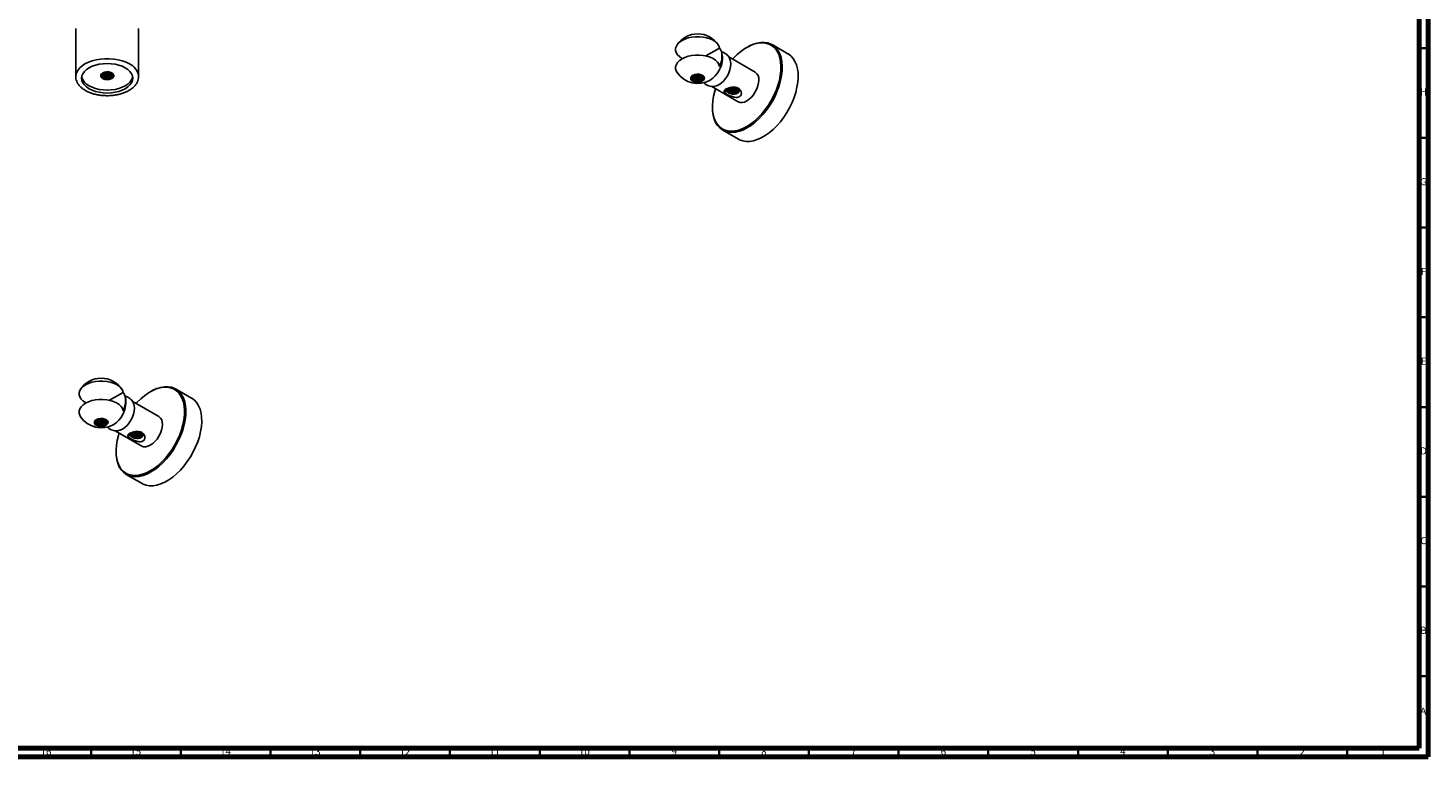
# Model space of a CAD drawing. Units: millimetres. Extents: x 3 to 3996, y 5 to 3995.
# Drawn here: x 3215 to 3995, y 5 to 411 of the extents above; entities that cross this region are included whole.
import ezdxf

# ---------------------------------------------------------------- set-up
doc = ezdxf.new("R2010")
doc.units = ezdxf.units.MM
doc.styles.add('SLDTEXTSTYLE0', font='TXT', dxfattribs={"width": 0.75})

msp = doc.modelspace()

# ---------------------------------------------------------------- linework, layer by layer
at = {"color": 5, "linetype": 'Continuous', "lineweight": 70}
for p, q in [((3995, 3995), (3995, 5)), ((3990, 3990), (3990, 10)), ((3990, 10), (10, 10)), ((3995, 5), (5, 5))]:
    msp.add_line(p, q, dxfattribs=at)
at = {"color": 7, "linetype": 'Continuous', "lineweight": 25}
for p, q in [((3241.51, 410.96), (3241.51, 384.02)), ((3276.51, 384.02), (3276.51, 410.96)), ((3592.64, 395.61), (3600.26, 400.01)), ((3615.74, 400.59), (3615.39, 400.38)), ((3638.33, 396.85), (3629.49, 401.95)), ((3620.14, 386.56), (3605.33, 395.11)), ((3241.52, 384.45), (3241.51, 384.02)), ((3276.51, 384.02), (3276.48, 384.63)), ((3595.87, 378.64), (3610.64, 370.11)), ((3608.45, 377.84), (3608.56, 377.78)), ((3609.24, 377.66), (3608.56, 377.78)), ((3596.3, 367.31), (3596.3, 366.91)), ((3602, 354.32), (3610.83, 349.21)), ((3260.3, 203.76), (3267.92, 208.16)), ((3287.8, 194.71), (3272.99, 203.26)), ((3283.4, 208.73), (3283.05, 208.53)), ((3305.99, 204.99), (3297.15, 210.09)), ((3263.53, 186.78), (3278.3, 178.25)), ((3276.11, 185.99), (3276.22, 185.92)), ((3276.9, 185.81), (3276.22, 185.92)), ((3263.96, 175.46), (3263.96, 175.05)), ((3269.66, 162.46), (3278.49, 157.36))]:
    msp.add_line(p, q, dxfattribs=at)
at = {"color": 5, "linetype": 'Continuous', "lineweight": 35}
for p, q in [((3990, 400), (3995, 400)), ((3990, 350), (3995, 350)), ((3990, 300), (3995, 300)), ((3990, 250), (3995, 250)), ((3990, 200), (3995, 200)), ((3990, 150), (3995, 150)), ((3990, 100), (3995, 100)), ((3990, 50), (3995, 50)), ((3250, 10), (3250, 5)), ((3300, 10), (3300, 5)), ((3350, 10), (3350, 5)), ((3400, 10), (3400, 5)), ((3450, 10), (3450, 5)), ((3500, 10), (3500, 5)), ((3550, 10), (3550, 5)), ((3600, 10), (3600, 5)), ((3650, 10), (3650, 5)), ((3700, 10), (3700, 5)), ((3750, 10), (3750, 5)), ((3800, 10), (3800, 5)), ((3850, 10), (3850, 5)), ((3900, 10), (3900, 5)), ((3950, 10), (3950, 5))]:
    msp.add_line(p, q, dxfattribs=at)
at = {"color": 7, "linetype": 'Continuous', "lineweight": 25, "flags": 128}
for points in [[(3579.47, 394.13), (3579.19, 394.29), (3577.85, 395.24), (3576.81, 396.31), (3576.11, 397.47), (3575.76, 398.68), (3575.78, 399.9), (3576.16, 401.11), (3576.89, 402.26), (3577.96, 403.32), (3579.33, 404.26), (3580.95, 405.05), (3582.79, 405.66), (3584.78, 406.09), (3586.87, 406.31), (3588.99, 406.32), (3591.09, 406.12), (3593.09, 405.71), (3594.95, 405.11), (3596.59, 404.34), (3597.98, 403.41), (3599.08, 402.36), (3599.84, 401.21), (3600.26, 400.01), (3600.26, 400.01)], [(3600.26, 400.01), (3600.82, 399.16), (3601.23, 398.13), (3601.48, 396.96), (3601.57, 395.67), (3601.48, 394.27), (3601.23, 392.81), (3600.82, 391.31), (3600.26, 389.8)], [(3615.39, 356.29), (3617.57, 357.69), (3619.71, 359.36), (3621.81, 361.28), (3623.81, 363.41), (3625.71, 365.75), (3627.48, 368.25), (3629.08, 370.88), (3630.51, 373.6), (3631.74, 376.39), (3632.76, 379.2), (3633.55, 382.01), (3634.1, 384.76), (3634.41, 387.43), (3634.47, 389.98), (3634.29, 392.38), (3633.86, 394.6), (3633.18, 396.61), (3632.28, 398.37), (3631.15, 399.88), (3629.82, 401.1), (3628.3, 402.03), (3626.61, 402.65), (3624.78, 402.95), (3622.82, 402.93), (3620.77, 402.59), (3618.65, 401.94), (3616.48, 400.98), (3614.3, 399.72), (3612.13, 398.18), (3610.01, 396.38), (3607.96, 394.35), (3607.5, 393.86)], [(3615.74, 400.59), (3616.85, 401.19), (3619.06, 402.17), (3621.22, 402.84), (3623.31, 403.19), (3625.31, 403.2), (3627.17, 402.9), (3628.89, 402.27), (3630.44, 401.32), (3631.8, 400.07), (3632.94, 398.54), (3633.86, 396.74), (3634.55, 394.7), (3634.99, 392.44), (3635.18, 389.99), (3635.12, 387.4), (3634.8, 384.67), (3634.24, 381.87), (3633.43, 379.02), (3632.4, 376.15), (3631.14, 373.31), (3629.69, 370.53), (3628.05, 367.85), (3626.26, 365.31), (3624.32, 362.93), (3622.28, 360.76), (3620.15, 358.8), (3617.96, 357.1), (3615.74, 355.68), (3615.74, 355.68)], [(3269.08, 389.02), (3267.38, 389.86), (3265.48, 390.53), (3263.41, 391.03), (3261.24, 391.33), (3259.01, 391.43), (3256.78, 391.33), (3254.61, 391.03), (3252.54, 390.53), (3250.63, 389.86), (3248.93, 389.02), (3247.48, 388.04), (3246.31, 386.94), (3245.46, 385.74), (3244.93, 384.49), (3244.76, 383.2), (3244.93, 381.92), (3245.46, 380.66), (3246.31, 379.47), (3247.48, 378.37), (3248.93, 377.39), (3250.63, 376.55), (3252.54, 375.87), (3254.61, 375.38), (3256.78, 375.08), (3259.01, 374.98), (3261.24, 375.08), (3263.41, 375.38), (3265.48, 375.87), (3267.38, 376.55), (3269.08, 377.39), (3270.54, 378.37), (3271.71, 379.47), (3272.56, 380.66), (3273.08, 381.92), (3273.26, 383.2), (3273.08, 384.49), (3272.56, 385.74), (3271.71, 386.94), (3270.54, 388.04), (3269.08, 389.02)], [(3600.26, 389.8), (3599.84, 391.01), (3599.08, 392.15), (3597.98, 393.2), (3596.59, 394.13), (3594.95, 394.9), (3593.09, 395.5), (3591.09, 395.91), (3588.99, 396.11), (3586.87, 396.1), (3584.78, 395.88), (3582.79, 395.46), (3580.95, 394.84), (3579.33, 394.05), (3577.96, 393.11), (3576.89, 392.05), (3576.16, 390.9), (3575.78, 389.7), (3575.76, 388.47), (3576.11, 387.26), (3576.54, 386.48)], [(3606.55, 391.19), (3606.42, 389.61), (3606.04, 387.93), (3605.42, 386.23), (3604.58, 384.57), (3603.57, 383.02), (3602.4, 381.63), (3601.14, 380.47), (3599.83, 379.56), (3598.52, 378.95), (3597.64, 378.72)], [(3606.21, 393.43), (3606.42, 392.63), (3606.55, 391.19)], [(3638.33, 396.85), (3638.53, 396.73), (3639.98, 395.63), (3641.23, 394.24), (3642.27, 392.57), (3643.08, 390.64), (3643.64, 388.49), (3643.96, 386.14), (3644.02, 383.61), (3643.83, 380.95), (3643.39, 378.18), (3642.7, 375.34), (3641.78, 372.48), (3640.63, 369.62), (3639.28, 366.81), (3637.73, 364.08), (3636.01, 361.46), (3634.14, 359), (3632.15, 356.72), (3630.06, 354.65), (3627.9, 352.82), (3625.69, 351.25), (3623.47, 349.97), (3621.27, 348.99), (3619.1, 348.32), (3617.01, 347.98), (3615.02, 347.96), (3613.15, 348.27), (3611.43, 348.9), (3610.83, 349.21)], [(3244.83, 384.02), (3244.93, 383.55), (3245.46, 382.29), (3246.31, 381.1), (3247.48, 380), (3248.93, 379.02), (3250.63, 378.18), (3252.54, 377.51), (3254.61, 377.01), (3256.78, 376.71), (3259.01, 376.61), (3261.24, 376.71), (3263.41, 377.01), (3265.48, 377.51), (3267.38, 378.18), (3269.08, 379.02), (3270.54, 380), (3271.71, 381.1), (3272.56, 382.29), (3273.08, 383.55), (3273.19, 384.02)], [(3255.62, 385.37), (3255.65, 385.15), (3255.99, 384.52), (3256.6, 383.98), (3257.71, 383.49), (3259.01, 383.28), (3260.31, 383.36), (3261.41, 383.72), (3262.15, 384.3), (3262.41, 384.98), (3262.15, 385.67), (3261.41, 386.24), (3261.08, 386.39), (3261.08, 386.39)], [(3584.27, 382.99), (3584.29, 383.69), (3584.7, 384.35), (3585.45, 384.91), (3586.46, 385.29), (3587.63, 385.48), (3588.84, 385.44), (3589.97, 385.18), (3590.9, 384.73), (3591.53, 384.13), (3591.81, 383.45), (3591.7, 382.75), (3591.21, 382.11)], [(3588.57, 381.68), (3589.21, 381.78), (3589.81, 381.95), (3590.34, 382.19), (3590.78, 382.47), (3591.12, 382.81), (3591.33, 383.17), (3591.42, 383.55), (3591.38, 383.94)], [(3598, 377.4), (3597.6, 376.06), (3596.93, 373.28), (3596.49, 370.56), (3596.31, 367.95), (3596.37, 365.47), (3596.68, 363.16), (3597.23, 361.04), (3598.02, 359.15), (3599.04, 357.51), (3600.27, 356.15), (3601.7, 355.07), (3603.31, 354.29), (3605.07, 353.83), (3606.97, 353.69), (3608.97, 353.87), (3611.07, 354.37), (3613.21, 355.18), (3615.39, 356.29)], [(3622.11, 382.21), (3621.98, 380.63), (3621.6, 378.95), (3620.98, 377.25), (3620.14, 375.59), (3619.12, 374.04), (3617.96, 372.65), (3616.7, 371.48), (3615.39, 370.58), (3614.08, 369.97), (3612.82, 369.69), (3611.66, 369.73), (3610.64, 370.11)], [(3615.74, 355.68), (3613.53, 354.54), (3611.34, 353.72), (3609.21, 353.21), (3607.16, 353.03), (3605.23, 353.17), (3603.43, 353.64), (3601.8, 354.43), (3600.35, 355.53), (3599.09, 356.92), (3598.06, 358.59), (3597.25, 360.52), (3596.69, 362.67), (3596.37, 365.03), (3596.3, 366.91)], [(3247.13, 202.28), (3246.85, 202.44), (3245.51, 203.39), (3244.47, 204.46), (3243.77, 205.61), (3243.42, 206.82), (3243.44, 208.05), (3243.82, 209.25), (3244.55, 210.4), (3245.62, 211.47), (3246.99, 212.4), (3248.61, 213.19), (3250.45, 213.81), (3252.44, 214.23), (3254.53, 214.45), (3256.65, 214.46), (3258.75, 214.26), (3260.75, 213.85), (3262.61, 213.25), (3264.25, 212.48), (3265.64, 211.55), (3266.74, 210.5), (3267.5, 209.36), (3267.92, 208.16), (3267.92, 208.16)], [(3283.05, 164.43), (3285.23, 165.83), (3287.37, 167.5), (3289.47, 169.42), (3291.47, 171.56), (3293.37, 173.89), (3295.14, 176.39), (3296.74, 179.02), (3298.17, 181.75), (3299.4, 184.53), (3300.42, 187.35), (3301.21, 190.15), (3301.76, 192.9), (3302.07, 195.57), (3302.13, 198.13), (3301.95, 200.53), (3301.51, 202.74), (3300.84, 204.75), (3299.94, 206.52), (3298.81, 208.02), (3297.48, 209.25), (3295.96, 210.18), (3294.27, 210.79), (3292.44, 211.1), (3290.48, 211.08), (3288.43, 210.74), (3286.31, 210.08), (3284.14, 209.12), (3281.96, 207.86), (3279.79, 206.32), (3277.67, 204.53), (3275.62, 202.5), (3275.16, 202)], [(3283.4, 208.73), (3284.51, 209.34), (3286.72, 210.32), (3288.88, 210.98), (3290.97, 211.33), (3292.97, 211.35), (3294.83, 211.04), (3296.55, 210.41), (3298.1, 209.46), (3299.46, 208.22), (3300.6, 206.68), (3301.52, 204.88), (3302.21, 202.84), (3302.65, 200.58), (3302.84, 198.14), (3302.78, 195.54), (3302.46, 192.82), (3301.9, 190.01), (3301.09, 187.16), (3300.06, 184.29), (3298.8, 181.45), (3297.35, 178.68), (3295.71, 176), (3293.92, 173.46), (3291.98, 171.08), (3289.94, 168.9), (3287.81, 166.95), (3285.62, 165.25), (3283.4, 163.82), (3283.4, 163.82)], [(3267.92, 197.95), (3267.5, 199.15), (3266.74, 200.3), (3265.64, 201.35), (3264.25, 202.27), (3262.61, 203.05), (3260.75, 203.65), (3258.75, 204.05), (3256.65, 204.26), (3254.53, 204.25), (3252.44, 204.03), (3250.45, 203.6), (3248.61, 202.99), (3246.99, 202.2), (3245.62, 201.26), (3244.55, 200.2), (3243.82, 199.05), (3243.44, 197.84), (3243.42, 196.62), (3243.77, 195.41), (3244.2, 194.62)], [(3267.92, 208.16), (3268.48, 207.3), (3268.89, 206.28), (3269.14, 205.11), (3269.23, 203.81), (3269.14, 202.42), (3268.89, 200.95), (3268.48, 199.45), (3267.92, 197.95)], [(3305.99, 204.99), (3306.19, 204.87), (3307.64, 203.78), (3308.89, 202.38), (3309.93, 200.71), (3310.74, 198.79), (3311.3, 196.64), (3311.62, 194.28), (3311.68, 191.75), (3311.49, 189.09), (3311.05, 186.32), (3310.36, 183.49), (3309.44, 180.62), (3308.29, 177.77), (3306.94, 174.95), (3305.39, 172.22), (3303.67, 169.61), (3301.8, 167.14), (3299.81, 164.86), (3297.72, 162.79), (3295.56, 160.96), (3293.35, 159.4), (3291.13, 158.11), (3288.93, 157.13), (3286.76, 156.47), (3284.67, 156.12), (3282.68, 156.1), (3280.81, 156.41), (3279.09, 157.04), (3278.49, 157.36)], [(3274.21, 199.34), (3274.08, 197.75), (3273.7, 196.08), (3273.08, 194.38), (3272.24, 192.72), (3271.23, 191.17), (3270.06, 189.78), (3268.8, 188.61), (3267.49, 187.7), (3266.18, 187.1), (3265.3, 186.86)], [(3273.87, 201.58), (3274.08, 200.78), (3274.21, 199.34)], [(3251.93, 191.14), (3251.95, 191.84), (3252.36, 192.5), (3253.11, 193.05), (3254.12, 193.44), (3255.29, 193.62), (3256.5, 193.58), (3257.63, 193.32), (3258.56, 192.87), (3259.19, 192.28), (3259.47, 191.59), (3259.36, 190.9), (3258.87, 190.26)], [(3256.23, 189.83), (3256.87, 189.93), (3257.47, 190.1), (3258, 190.33), (3258.44, 190.62), (3258.78, 190.95), (3258.99, 191.31), (3259.08, 191.7), (3259.04, 192.08)], [(3289.77, 190.36), (3289.64, 188.77), (3289.26, 187.09), (3288.64, 185.4), (3287.8, 183.74), (3286.78, 182.19), (3285.62, 180.8), (3284.36, 179.63), (3283.05, 178.72), (3281.74, 178.12), (3280.48, 177.83), (3279.32, 177.88), (3278.3, 178.25)], [(3265.66, 185.55), (3265.26, 184.21), (3264.59, 181.43), (3264.15, 178.71), (3263.97, 176.09), (3264.03, 173.61), (3264.34, 171.3), (3264.89, 169.19), (3265.68, 167.3), (3266.7, 165.66), (3267.93, 164.29), (3269.36, 163.21), (3270.96, 162.44), (3272.73, 161.97), (3274.63, 161.83), (3276.63, 162.01), (3278.73, 162.51), (3280.87, 163.32), (3283.05, 164.43)], [(3283.4, 163.82), (3281.19, 162.69), (3279, 161.86), (3276.87, 161.35), (3274.82, 161.17), (3272.89, 161.32), (3271.09, 161.79), (3269.46, 162.58), (3268.01, 163.67), (3266.75, 165.07), (3265.72, 166.74), (3264.91, 168.66), (3264.35, 170.81), (3264.03, 173.17), (3263.96, 175.05)]]:
    msp.add_lwpolyline(points, dxfattribs=at)
at = {"color": 8, "linetype": 'Continuous', "lineweight": 25, "flags": 128}
msp.add_lwpolyline([(3271.38, 391.16), (3269.5, 392.11), (3267.4, 392.89), (3265.12, 393.48), (3262.73, 393.89), (3260.26, 394.1), (3257.76, 394.1), (3255.29, 393.89), (3252.89, 393.48), (3250.62, 392.89), (3248.52, 392.11), (3246.63, 391.16), (3245, 390.07), (3243.65, 388.86), (3242.61, 387.55), (3241.91, 386.17), (3241.55, 384.74), (3241.52, 384.45)], dxfattribs=at)
at = {"color": 7, "linetype": 'Continuous', "lineweight": 25}
for centre, radius, start, end in [((3588.03, 394.13), 13.8, 33.68696, 146.31304), ((3588.03, 394.13), 13.8, 359.70748, 16.89352), ((3587.02, 394.71), 14.82, 302.5288, 357.67218), ((3259.04, 381.67), 5.14, 66.59057, 122.00446), ((3588.03, 394.13), 13.8, 213.68696, 300.29789), ((3617.45, 382.73), 4.68, 353.70115, 54.98667), ((3605.55, 376.58), 1.33, 127.85923, 204.79808), ((3255.69, 202.28), 13.8, 33.68696, 146.31304), ((3255.69, 202.28), 13.8, 359.70748, 16.89352), ((3254.68, 202.86), 14.82, 302.5288, 357.67218), ((3255.69, 202.28), 13.8, 213.68696, 300.29789), ((3285.11, 190.87), 4.68, 353.70115, 54.98667), ((3273.21, 184.73), 1.33, 127.85923, 204.79808)]:
    msp.add_arc(centre, radius, start, end, dxfattribs=at)
at = {"color": 8, "linetype": 'Continuous', "lineweight": 25}
msp.add_arc((3267.66, 383.01), 8.96, 10.40874, 65.47337, dxfattribs=at)
at = {"color": 7, "linetype": 'Continuous', "lineweight": 25}
for points, knots in [([(3606.21, 393.37), (3606.08, 393.74), (3605.78, 394.54), (3605.04, 395.63), (3604.04, 396.65), (3602.82, 397.41), (3601.8, 397.83), (3601.22, 397.9), (3601.12, 397.92)], [0, 0, 0, 0, 0.163015, 0.357688, 0.54895, 0.756146, 0.954975, 1, 1, 1, 1]), ([(3241.56, 384.5), (3241.54, 384.21), (3241.47, 383.43), (3241.72, 382.18), (3242.27, 380.8), (3243.12, 379.49), (3244.26, 378.25), (3245.67, 377.12), (3247.32, 376.11), (3249.19, 375.24), (3251.23, 374.54), (3253.42, 374), (3255.7, 373.65), (3258.04, 373.48), (3260.4, 373.49), (3262.73, 373.7), (3264.99, 374.08), (3267.16, 374.65), (3269.17, 375.38), (3271.01, 376.28), (3272.64, 377.33), (3274.03, 378.5), (3275.13, 379.8), (3275.94, 381.18), (3276.4, 382.62), (3276.57, 383.81), (3276.47, 384.49), (3276.43, 384.7)], [0, 0, 0, 0, 0.024785, 0.064677, 0.104593, 0.144994, 0.186091, 0.227775, 0.269796, 0.311933, 0.354042, 0.396091, 0.438086, 0.480042, 0.521986, 0.56394, 0.605925, 0.647967, 0.690094, 0.732326, 0.774668, 0.817077, 0.85938, 0.901301, 0.942534, 0.982978, 1, 1, 1, 1]), ([(3256.31, 386.03), (3256.07, 385.85), (3255.59, 385.49), (3255.32, 384.82), (3255.41, 384.12), (3255.9, 383.46), (3256.76, 382.89), (3257.53, 382.68), (3257.92, 382.57)], [0, 0, 0, 0, 0.159512, 0.319026, 0.478726, 0.650768, 0.822716, 1, 1, 1, 1]), ([(3255.61, 385.75), (3255.66, 385.47), (3255.76, 384.91), (3256.55, 384.2), (3257.67, 383.7), (3258.75, 383.52), (3259.73, 383.52), (3260.59, 383.64), (3261.52, 383.98), (3262.22, 384.49), (3262.32, 384.92), (3262.36, 385.11)], [0, 0, 0, 0, 0.1278719, 0.2557437, 0.3836156, 0.5114874, 0.564196, 0.6667446, 0.7679923, 0.8958641, 1, 1, 1, 1]), ([(3255.8, 383.69), (3255.9, 383.58), (3256.21, 383.26), (3257.29, 382.8), (3258.87, 382.49), (3260.25, 382.59), (3260.87, 382.75), (3261.02, 382.79)], [0, 0, 0, 0, 0.099793, 0.303123, 0.642726, 0.914529, 1, 1, 1, 1]), ([(3255.91, 385.68), (3255.93, 385.63), (3256.06, 385.37), (3256.64, 384.93), (3257.67, 384.46), (3259.01, 384.25), (3260.35, 384.33), (3261.45, 384.71), (3262.11, 385.14), (3262.2, 385.43), (3262.22, 385.49)], [0, 0, 0, 0, 0.029045, 0.156133, 0.31664, 0.477147, 0.637654, 0.798161, 0.958668, 1, 1, 1, 1]), ([(3256.04, 385.79), (3256.21, 385.6), (3256.6, 385.17), (3257.68, 384.72), (3258.75, 384.54), (3259.73, 384.54), (3260.59, 384.66), (3261.5, 385.01), (3262.08, 385.36), (3262.16, 385.6), (3262.17, 385.62)], [0, 0, 0, 0, 0.131511, 0.302546, 0.473582, 0.544082, 0.681246, 0.81667, 0.987705, 1, 1, 1, 1]), ([(3256.4, 386.2), (3256.46, 386.14), (3256.78, 385.84), (3257.69, 385.49), (3259.01, 385.26), (3260.33, 385.36), (3261.3, 385.64), (3261.63, 385.92), (3261.72, 386)], [0, 0, 0, 0, 0.056302, 0.269894, 0.483486, 0.697078, 0.910671, 1, 1, 1, 1]), ([(3256.71, 386.23), (3257.03, 386.06), (3257.7, 385.72), (3258.75, 385.56), (3259.73, 385.56), (3260.57, 385.69), (3261.28, 385.9), (3261.51, 386.09), (3261.56, 386.13)], [0, 0, 0, 0, 0.220751, 0.464152, 0.564481, 0.75968, 0.952402, 1, 1, 1, 1]), ([(3257.61, 386.6), (3257.64, 386.58), (3258.04, 386.4), (3259.01, 386.32), (3260.06, 386.32), (3260.52, 386.49), (3260.62, 386.53)], [0, 0, 0, 0, 0.0380651, 0.4592543, 0.8804436, 1, 1, 1, 1]), ([(3257.92, 382.57), (3258.02, 382.55), (3258.53, 382.48), (3259.28, 382.47), (3260.23, 382.57), (3260.72, 382.7), (3261.02, 382.79)], [0, 0, 0, 0, 0.097928, 0.494152, 0.690445, 1, 1, 1, 1]), ([(3261.02, 382.79), (3261.37, 382.96), (3262.09, 383.3), (3262.67, 384.03), (3262.8, 384.8), (3262.48, 385.52), (3261.85, 386.07), (3261.3, 386.3), (3261.08, 386.39)], [0, 0, 0, 0, 0.187315, 0.375022, 0.550014, 0.72529, 0.888537, 1, 1, 1, 1]), ([(3584.27, 382.99), (3584.27, 383.25), (3584.26, 383.76), (3584.72, 384.44), (3585.24, 384.75), (3585.46, 384.88)], [0, 0, 0, 0, 0.369318, 0.738829, 1, 1, 1, 1]), ([(3584.27, 382.99), (3584.27, 382.97), (3584.26, 382.83), (3584.3, 382.55), (3584.43, 382.31), (3584.51, 382.18)], [0, 0, 0, 0, 0.08292, 0.485979, 1, 1, 1, 1]), ([(3587, 381.09), (3586.66, 381.17), (3585.98, 381.34), (3584.99, 381.82), (3584.57, 382.28), (3584.33, 382.55)], [0, 0, 0, 0, 0.30073, 0.59637, 1, 1, 1, 1]), ([(3588.57, 381.68), (3588.39, 381.68), (3587.77, 381.67), (3586.69, 381.85), (3585.56, 382.35), (3584.82, 383.07), (3584.53, 383.8), (3584.72, 384.24), (3584.79, 384.41)], [0, 0, 0, 0, 0.081811, 0.280285, 0.478758, 0.677232, 0.875706, 1, 1, 1, 1]), ([(3591.38, 383.94), (3591.4, 383.84), (3591.47, 383.51), (3591.24, 382.94), (3590.49, 382.35), (3589.36, 381.98), (3588.03, 381.89), (3586.69, 382.1), (3585.57, 382.61), (3584.81, 383.28), (3584.71, 383.8), (3584.67, 384.03)], [0, 0, 0, 0, 0.0499293, 0.1710587, 0.2921881, 0.4133174, 0.5344468, 0.6555761, 0.7767055, 0.8978349, 1, 1, 1, 1]), ([(3591.29, 384.04), (3591.26, 383.93), (3591.16, 383.59), (3590.53, 383.16), (3589.61, 382.81), (3588.74, 382.7), (3587.77, 382.7), (3586.68, 382.87), (3585.58, 383.37), (3584.9, 383.93), (3584.81, 384.31), (3584.79, 384.41)], [0, 0, 0, 0, 0.067453, 0.213627, 0.329366, 0.446592, 0.506845, 0.653019, 0.799193, 0.945367, 1, 1, 1, 1]), ([(3591.1, 383.93), (3590.9, 383.74), (3590.48, 383.35), (3589.35, 383), (3588.03, 382.91), (3586.68, 383.12), (3585.59, 383.63), (3584.93, 384.15), (3584.84, 384.48), (3584.83, 384.54)], [0, 0, 0, 0, 0.1485742, 0.3117704, 0.4749666, 0.6381628, 0.801359, 0.9645552, 1, 1, 1, 1]), ([(3590.98, 384.6), (3590.82, 384.45), (3590.48, 384.14), (3589.6, 383.84), (3588.75, 383.72), (3587.76, 383.72), (3586.71, 383.9), (3585.74, 384.27), (3585.41, 384.61), (3585.32, 384.71)], [0, 0, 0, 0, 0.144655, 0.2981545, 0.4536262, 0.5335366, 0.7274005, 0.9212643, 1, 1, 1, 1]), ([(3590.81, 384.72), (3590.69, 384.62), (3590.35, 384.32), (3589.35, 384.02), (3588.02, 383.93), (3586.71, 384.16), (3585.79, 384.5), (3585.5, 384.79), (3585.45, 384.85)], [0, 0, 0, 0, 0.108845, 0.319112, 0.52938, 0.739647, 0.949914, 1, 1, 1, 1]), ([(3590.13, 385.08), (3589.95, 385.01), (3589.5, 384.83), (3588.74, 384.74), (3587.77, 384.74), (3586.88, 384.85), (3586.35, 385.12), (3586.17, 385.21)], [0, 0, 0, 0, 0.158043, 0.406223, 0.533784, 0.84325, 1, 1, 1, 1]), ([(3589.71, 385.21), (3589.59, 385.17), (3589.1, 384.99), (3588.03, 384.98), (3587.01, 385.07), (3586.57, 385.28), (3586.5, 385.31)], [0, 0, 0, 0, 0.1368375, 0.5286799, 0.9205222, 1, 1, 1, 1]), ([(3590.45, 384.96), (3590.64, 384.85), (3591.09, 384.59), (3591.31, 384.21), (3591.37, 383.97), (3591.38, 383.94)], [0, 0, 0, 0, 0.375955, 0.920019, 1, 1, 1, 1]), ([(3584.51, 382.18), (3584.57, 382.12), (3584.84, 381.87), (3585.37, 381.56), (3586.17, 381.25), (3586.69, 381.15), (3587, 381.09)], [0, 0, 0, 0, 0.097928, 0.494152, 0.690445, 1, 1, 1, 1]), ([(3587, 381.09), (3587.46, 381.06), (3588.39, 380.99), (3589.7, 381.24), (3590.66, 381.64), (3591.06, 381.98), (3591.21, 382.11)], [0, 0, 0, 0, 0.280341, 0.561046, 0.829222, 1, 1, 1, 1]), ([(3588.57, 381.68), (3588.96, 381.67), (3589.75, 381.63), (3590.64, 381.84), (3591.06, 382.04), (3591.21, 382.11)], [0, 0, 0, 0, 0.390323, 0.780634, 1, 1, 1, 1]), ([(3591.33, 380.89), (3591.47, 380.71), (3591.94, 380.14), (3592.97, 379.45), (3594.3, 378.86), (3595.69, 378.6), (3596.82, 378.57), (3597.46, 378.71), (3597.65, 378.75)], [0, 0, 0, 0, 0.099335, 0.314532, 0.520179, 0.719296, 0.916482, 1, 1, 1, 1]), ([(3607.74, 372.82), (3607.14, 373.03), (3605.93, 373.43), (3604.41, 374.24), (3603.3, 375.01), (3602.79, 375.7), (3602.86, 376.33), (3603.34, 376.88), (3604.13, 377.37), (3605.14, 377.79), (3606.41, 378.13), (3607.91, 378.31), (3609.53, 378.15), (3610.98, 377.52), (3612.03, 376.39), (3612.46, 375.1), (3612.31, 373.99), (3611.79, 373.19), (3610.98, 372.7), (3609.95, 372.51), (3608.85, 372.56), (3608.11, 372.74), (3607.74, 372.82)], [0, 0, 0, 0, 0.0630578, 0.1265661, 0.1905892, 0.2548449, 0.3041321, 0.343882, 0.3838169, 0.4197646, 0.4576642, 0.5135284, 0.5702088, 0.6344017, 0.6983028, 0.7627127, 0.8101485, 0.8490475, 0.8880992, 0.9239192, 0.9624355, 1, 1, 1, 1]), ([(3603.58, 375.67), (3603.54, 375.8), (3603.5, 375.93), (3603.54, 376.05), (3603.54, 376.05)], [0, 0, 0, 0, 0.999825, 1, 1, 1, 1]), ([(3604.32, 377.42), (3604.26, 377.37), (3603.96, 377.12), (3603.68, 376.72), (3603.53, 376.26), (3603.56, 376.03), (3603.57, 375.93)], [0, 0, 0, 0, 0.113932, 0.574911, 0.803283, 1, 1, 1, 1]), ([(3603.58, 375.67), (3603.62, 375.97), (3603.68, 376.59), (3604.12, 377.24), (3604.52, 377.49), (3604.57, 377.53)], [0, 0, 0, 0, 0.464143, 0.92924, 1, 1, 1, 1]), ([(3610.79, 377.48), (3610.89, 377.28), (3611.12, 376.86), (3610.83, 376.17), (3610.08, 375.59), (3608.95, 375.21), (3607.61, 375.12), (3606.27, 375.34), (3605.16, 375.84), (3604.47, 376.43), (3604.37, 376.84), (3604.34, 376.98)], [0, 0, 0, 0, 0.104694, 0.22416, 0.343626, 0.463092, 0.582558, 0.702024, 0.82149, 0.940957, 1, 1, 1, 1]), ([(3604.35, 376.03), (3604.48, 375.81), (3604.74, 375.36), (3605.57, 374.84), (3606.61, 374.48), (3607.79, 374.35), (3608.99, 374.44), (3610.05, 374.75), (3610.87, 375.26), (3611.35, 375.89), (3611.42, 376.59), (3611.09, 377.26), (3610.58, 377.61), (3610.33, 377.77)], [0, 0, 0, 0, 0.087084, 0.174149, 0.262452, 0.352058, 0.441966, 0.534097, 0.626182, 0.72028, 0.81492, 0.910602, 1, 1, 1, 1]), ([(3611.01, 377.14), (3610.96, 376.9), (3610.86, 376.43), (3610.07, 375.84), (3608.95, 375.47), (3607.61, 375.38), (3606.28, 375.6), (3605.03, 376.13), (3604.6, 376.71), (3604.37, 377.03)], [0, 0, 0, 0, 0.138098, 0.276196, 0.414294, 0.552392, 0.69049, 0.828588, 1, 1, 1, 1]), ([(3610.82, 377.39), (3610.8, 377.33), (3610.71, 377.04), (3610.05, 376.61), (3608.95, 376.23), (3607.61, 376.14), (3606.29, 376.36), (3605.16, 376.83), (3604.75, 377.3), (3604.55, 377.52)], [0, 0, 0, 0, 0.0419, 0.204612, 0.367324, 0.530036, 0.692749, 0.855461, 1, 1, 1, 1]), ([(3610.76, 377.49), (3610.76, 377.48), (3610.67, 377.25), (3610.04, 376.87), (3608.96, 376.49), (3607.61, 376.4), (3606.29, 376.62), (3605.23, 377.04), (3604.9, 377.45), (3604.78, 377.61)], [0, 0, 0, 0, 0.004612, 0.181236, 0.35786, 0.534485, 0.711109, 0.887733, 1, 1, 1, 1]), ([(3610.15, 377.77), (3610.11, 377.73), (3609.83, 377.5), (3608.92, 377.26), (3607.62, 377.17), (3606.33, 377.35), (3605.69, 377.68), (3605.4, 377.83)], [0, 0, 0, 0, 0.046454, 0.295713, 0.544973, 0.794232, 1, 1, 1, 1]), ([(3609.9, 377.88), (3609.59, 377.76), (3608.92, 377.49), (3607.62, 377.43), (3606.47, 377.58), (3605.94, 377.84), (3605.76, 377.93)], [0, 0, 0, 0, 0.263706, 0.5579086, 0.8521113, 1, 1, 1, 1]), ([(3608.77, 377.58), (3608.38, 377.54), (3607.51, 377.47), (3606.64, 377.65), (3606.15, 377.75)], [0, 0, 0, 0, 0.440398, 1, 1, 1, 1]), ([(3608.77, 377.58), (3608.64, 377.63), (3608.38, 377.72), (3607.87, 377.95), (3607.5, 378.14), (3607.25, 378.26)], [0, 0, 0, 0, 0.2475913, 0.4951282, 1, 1, 1, 1]), ([(3609.04, 378.46), (3608.82, 378.36), (3608.26, 378.08), (3607.83, 378.25), (3607.56, 378.35)], [0, 0, 0, 0, 0.388067, 1, 1, 1, 1]), ([(3608.59, 378.18), (3608.56, 378.17), (3608.2, 378.02), (3607.93, 378.16), (3607.67, 378.29)], [0, 0, 0, 0, 0.0700313, 1, 1, 1, 1]), ([(3609.82, 377.91), (3609.64, 377.83), (3609.12, 377.59), (3608.49, 377.7), (3608.24, 378.07), (3608.14, 378.21)], [0, 0, 0, 0, 0.256487, 0.733296, 1, 1, 1, 1]), ([(3273.87, 201.52), (3273.74, 201.88), (3273.44, 202.68), (3272.7, 203.78), (3271.7, 204.79), (3270.48, 205.55), (3269.46, 205.98), (3268.88, 206.05), (3268.78, 206.06)], [0, 0, 0, 0, 0.163015, 0.357688, 0.54895, 0.756146, 0.954975, 1, 1, 1, 1]), ([(3251.93, 191.14), (3251.93, 191.39), (3251.92, 191.91), (3252.38, 192.58), (3252.9, 192.89), (3253.12, 193.02)], [0, 0, 0, 0, 0.369318, 0.738829, 1, 1, 1, 1]), ([(3251.93, 191.14), (3251.93, 191.11), (3251.92, 190.98), (3251.96, 190.7), (3252.09, 190.46), (3252.17, 190.32)], [0, 0, 0, 0, 0.08292, 0.485979, 1, 1, 1, 1]), ([(3254.66, 189.23), (3254.32, 189.32), (3253.64, 189.49), (3252.65, 189.96), (3252.23, 190.43), (3251.99, 190.7)], [0, 0, 0, 0, 0.30073, 0.59637, 1, 1, 1, 1]), ([(3252.17, 190.32), (3252.23, 190.27), (3252.5, 190.01), (3253.03, 189.7), (3253.83, 189.39), (3254.35, 189.3), (3254.66, 189.23)], [0, 0, 0, 0, 0.097928, 0.494152, 0.690445, 1, 1, 1, 1]), ([(3256.23, 189.83), (3256.05, 189.82), (3255.43, 189.81), (3254.35, 190), (3253.22, 190.49), (3252.48, 191.21), (3252.19, 191.95), (3252.38, 192.39), (3252.45, 192.56)], [0, 0, 0, 0, 0.081811, 0.280285, 0.478758, 0.677232, 0.875706, 1, 1, 1, 1]), ([(3259.04, 192.08), (3259.06, 191.98), (3259.13, 191.65), (3258.9, 191.08), (3258.15, 190.49), (3257.02, 190.12), (3255.69, 190.03), (3254.35, 190.25), (3253.23, 190.75), (3252.47, 191.43), (3252.37, 191.94), (3252.33, 192.17)], [0, 0, 0, 0, 0.0499293, 0.1710587, 0.2921881, 0.4133174, 0.5344468, 0.6555761, 0.7767055, 0.8978349, 1, 1, 1, 1]), ([(3258.95, 192.19), (3258.92, 192.08), (3258.82, 191.74), (3258.19, 191.3), (3257.27, 190.96), (3256.4, 190.84), (3255.43, 190.84), (3254.34, 191.01), (3253.24, 191.52), (3252.56, 192.08), (3252.47, 192.45), (3252.45, 192.56)], [0, 0, 0, 0, 0.067453, 0.213627, 0.329366, 0.446592, 0.506845, 0.653019, 0.799193, 0.945367, 1, 1, 1, 1]), ([(3258.76, 192.07), (3258.56, 191.89), (3258.14, 191.5), (3257.01, 191.14), (3255.69, 191.05), (3254.34, 191.27), (3253.25, 191.77), (3252.59, 192.29), (3252.5, 192.62), (3252.49, 192.68)], [0, 0, 0, 0, 0.148574, 0.31177, 0.474967, 0.638163, 0.801359, 0.964555, 1, 1, 1, 1]), ([(3258.64, 192.74), (3258.47, 192.59), (3258.14, 192.28), (3257.26, 191.98), (3256.41, 191.86), (3255.42, 191.86), (3254.37, 192.04), (3253.4, 192.42), (3253.07, 192.76), (3252.98, 192.86)], [0, 0, 0, 0, 0.144655, 0.298154, 0.453626, 0.533537, 0.7274, 0.921264, 1, 1, 1, 1]), ([(3258.47, 192.87), (3258.35, 192.76), (3258.01, 192.46), (3257.01, 192.17), (3255.68, 192.07), (3254.37, 192.3), (3253.45, 192.64), (3253.16, 192.94), (3253.11, 192.99)], [0, 0, 0, 0, 0.1088453, 0.3191124, 0.5293795, 0.7396466, 0.9499138, 1, 1, 1, 1]), ([(3257.79, 193.23), (3257.61, 193.16), (3257.16, 192.97), (3256.4, 192.88), (3255.43, 192.88), (3254.54, 193), (3254.01, 193.26), (3253.83, 193.35)], [0, 0, 0, 0, 0.158043, 0.406223, 0.533784, 0.84325, 1, 1, 1, 1]), ([(3257.37, 193.36), (3257.25, 193.31), (3256.76, 193.13), (3255.69, 193.12), (3254.69, 193.21), (3254.28, 193.4), (3254.23, 193.43)], [0, 0, 0, 0, 0.140165, 0.541536, 0.942907, 1, 1, 1, 1]), ([(3254.66, 189.23), (3255.12, 189.2), (3256.05, 189.13), (3257.36, 189.38), (3258.32, 189.79), (3258.72, 190.12), (3258.87, 190.26)], [0, 0, 0, 0, 0.280341, 0.561046, 0.829222, 1, 1, 1, 1]), ([(3256.23, 189.83), (3256.62, 189.81), (3257.41, 189.78), (3258.3, 189.99), (3258.72, 190.18), (3258.87, 190.26)], [0, 0, 0, 0, 0.390323, 0.780634, 1, 1, 1, 1]), ([(3258.11, 193.1), (3258.3, 193), (3258.75, 192.74), (3258.97, 192.35), (3259.03, 192.11), (3259.04, 192.08)], [0, 0, 0, 0, 0.375955, 0.920019, 1, 1, 1, 1]), ([(3258.98, 189.03), (3259.13, 188.85), (3259.6, 188.29), (3260.63, 187.59), (3261.96, 187), (3263.35, 186.74), (3264.48, 186.71), (3265.12, 186.85), (3265.31, 186.89)], [0, 0, 0, 0, 0.099335, 0.314532, 0.520179, 0.719296, 0.916482, 1, 1, 1, 1]), ([(3275.4, 180.97), (3274.8, 181.17), (3273.59, 181.57), (3272.07, 182.38), (3270.96, 183.16), (3270.45, 183.85), (3270.52, 184.47), (3271, 185.02), (3271.79, 185.51), (3272.8, 185.93), (3274.07, 186.28), (3275.57, 186.45), (3277.19, 186.29), (3278.64, 185.66), (3279.69, 184.54), (3280.12, 183.25), (3279.97, 182.13), (3279.45, 181.33), (3278.64, 180.84), (3277.61, 180.65), (3276.51, 180.7), (3275.77, 180.88), (3275.4, 180.97)], [0, 0, 0, 0, 0.0630578, 0.1265661, 0.1905892, 0.2548449, 0.3041321, 0.343882, 0.3838169, 0.4197646, 0.4576642, 0.5135284, 0.5702088, 0.6344017, 0.6983028, 0.7627127, 0.8101485, 0.8490475, 0.8880992, 0.9239192, 0.9624355, 1, 1, 1, 1]), ([(3271.24, 183.81), (3271.2, 183.94), (3271.15, 184.07), (3271.2, 184.2), (3271.2, 184.2)], [0, 0, 0, 0, 0.999825, 1, 1, 1, 1]), ([(3271.98, 185.56), (3271.92, 185.51), (3271.62, 185.26), (3271.34, 184.86), (3271.19, 184.4), (3271.22, 184.18), (3271.23, 184.07)], [0, 0, 0, 0, 0.113932, 0.574911, 0.803283, 1, 1, 1, 1]), ([(3271.24, 183.81), (3271.28, 184.12), (3271.34, 184.73), (3271.78, 185.39), (3272.18, 185.64), (3272.23, 185.67)], [0, 0, 0, 0, 0.464143, 0.92924, 1, 1, 1, 1]), ([(3278.45, 185.63), (3278.55, 185.43), (3278.78, 185), (3278.49, 184.32), (3277.74, 183.73), (3276.61, 183.36), (3275.27, 183.27), (3273.93, 183.48), (3272.82, 183.99), (3272.13, 184.57), (3272.03, 184.99), (3272, 185.12)], [0, 0, 0, 0, 0.104694, 0.22416, 0.343626, 0.463092, 0.582558, 0.702024, 0.82149, 0.940957, 1, 1, 1, 1]), ([(3272.01, 184.17), (3272.14, 183.95), (3272.4, 183.51), (3273.23, 182.98), (3274.27, 182.63), (3275.45, 182.49), (3276.65, 182.58), (3277.71, 182.9), (3278.53, 183.4), (3279.01, 184.04), (3279.08, 184.73), (3278.75, 185.4), (3278.24, 185.75), (3277.99, 185.92)], [0, 0, 0, 0, 0.087084, 0.174149, 0.262452, 0.352058, 0.441966, 0.534097, 0.626182, 0.72028, 0.81492, 0.910602, 1, 1, 1, 1]), ([(3278.67, 185.28), (3278.62, 185.04), (3278.52, 184.57), (3277.73, 183.98), (3276.61, 183.61), (3275.27, 183.52), (3273.94, 183.74), (3272.69, 184.27), (3272.26, 184.85), (3272.03, 185.17)], [0, 0, 0, 0, 0.138098, 0.276196, 0.414294, 0.552392, 0.69049, 0.828588, 1, 1, 1, 1]), ([(3272.48, 185.43), (3272.45, 185.44), (3272.32, 185.49), (3272.24, 185.58), (3272.18, 185.65)], [0, 0, 0, 0, 0.237274, 1, 1, 1, 1]), ([(3278.48, 185.54), (3278.46, 185.48), (3278.37, 185.18), (3277.71, 184.75), (3276.61, 184.38), (3275.27, 184.29), (3273.94, 184.51), (3272.82, 184.98), (3272.41, 185.44), (3272.21, 185.66)], [0, 0, 0, 0, 0.0419, 0.204612, 0.367324, 0.530036, 0.692749, 0.855461, 1, 1, 1, 1]), ([(3278.42, 185.63), (3278.42, 185.63), (3278.33, 185.39), (3277.7, 185.01), (3276.62, 184.63), (3275.27, 184.54), (3273.95, 184.77), (3272.89, 185.18), (3272.56, 185.59), (3272.44, 185.76)], [0, 0, 0, 0, 0.004612, 0.181236, 0.35786, 0.534485, 0.711109, 0.887733, 1, 1, 1, 1]), ([(3277.81, 185.91), (3277.77, 185.88), (3277.49, 185.64), (3276.58, 185.41), (3275.28, 185.31), (3273.99, 185.5), (3273.35, 185.83), (3273.06, 185.98)], [0, 0, 0, 0, 0.046454, 0.295713, 0.544973, 0.794232, 1, 1, 1, 1]), ([(3277.56, 186.02), (3277.25, 185.9), (3276.58, 185.64), (3275.28, 185.57), (3274.13, 185.72), (3273.6, 185.98), (3273.42, 186.07)], [0, 0, 0, 0, 0.263706, 0.557909, 0.852111, 1, 1, 1, 1]), ([(3276.43, 185.72), (3276.04, 185.69), (3275.17, 185.61), (3274.3, 185.79), (3273.81, 185.9)], [0, 0, 0, 0, 0.440398, 1, 1, 1, 1]), ([(3276.43, 185.72), (3276.3, 185.77), (3276.04, 185.87), (3275.53, 186.09), (3275.16, 186.28), (3274.91, 186.41)], [0, 0, 0, 0, 0.247591, 0.495128, 1, 1, 1, 1]), ([(3276.7, 186.61), (3276.48, 186.5), (3275.92, 186.23), (3275.49, 186.39), (3275.22, 186.5)], [0, 0, 0, 0, 0.388067, 1, 1, 1, 1]), ([(3276.25, 186.32), (3276.22, 186.31), (3275.86, 186.16), (3275.59, 186.3), (3275.33, 186.43)], [0, 0, 0, 0, 0.070031, 1, 1, 1, 1]), ([(3277.48, 186.06), (3277.3, 185.97), (3276.78, 185.73), (3276.15, 185.84), (3275.89, 186.22), (3275.8, 186.35)], [0, 0, 0, 0, 0.256487, 0.733296, 1, 1, 1, 1])]:
    msp.add_open_spline(points, degree=3, knots=knots, dxfattribs=at)

# ---------------------------------------------------------------- texts
at = {"color": 7, "linetype": 'Continuous', "lineweight": 0, "attachment_point": 2, "style": 'SLDTEXTSTYLE0'}
for s, insert, char_height in [('H', (3992.49, 377.56), 3.97), ('G', (3992.49, 327.56), 3.97), ('F', (3992.46, 277.56), 3.97), ('E', (3992.51, 227.56), 3.97), ('D', (3992.45, 177.56), 3.97), ('C', (3992.46, 127.56), 3.97), ('B', (3992.47, 77.56), 3.97), ('A', (3992.34, 32.56), 3.97), ('16', (3224.92, 10.06), 3.969), ('15', (3274.92, 10.06), 3.969), ('14', (3324.92, 10.06), 3.969), ('13', (3374.92, 10.06), 3.969), ('12', (3424.92, 10.06), 3.969), ('11', (3474.92, 10.06), 3.969), ('10', (3524.92, 10.06), 3.969), ('9', (3574.96, 10.06), 3.97), ('8', (3624.96, 10.06), 3.97), ('7', (3674.96, 10.06), 3.97), ('6', (3724.96, 10.06), 3.97), ('5', (3774.96, 10.06), 3.97), ('4', (3824.96, 10.06), 3.97), ('3', (3874.96, 10.06), 3.97), ('2', (3924.96, 10.06), 3.97), ('1', (3969.96, 10.06), 3.97)]:
    msp.add_mtext(s, dxfattribs=dict(at, insert=insert, char_height=char_height))

doc.saveas('drawing.dxf')
